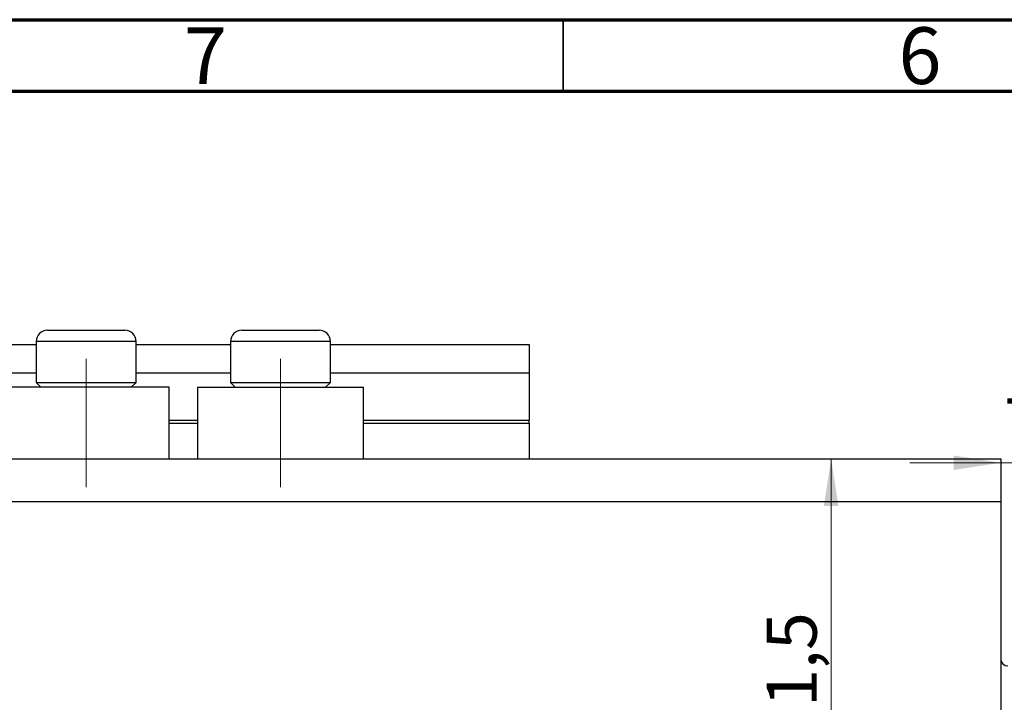
# Model space of a CAD drawing. Units: millimetres. Extents: x -13 to 461, y 5 to 292.
# Drawn here: x 77 to 146, y 244 to 292 of the extents above; entities that cross this region are included whole.
import ezdxf

# ---------------------------------------------------------------- set-up
doc = ezdxf.new("R2010")
doc.units = ezdxf.units.MM
doc.linetypes.add('CENTERX2', pattern=[20.32, 12.7, -2.54, 2.54, -2.54])
doc.styles.add('SLDTEXTSTYLE0', font='TXT', dxfattribs={"width": 0.75})
doc.dimstyles.new('SLDDIMSTYLE2', dxfattribs={"dimtxt": 3.5, "dimasz": 3.302, "dimexe": 0, "dimexo": 0.0625, "dimgap": 0.875, "dimtad": 1, "dimdec": 0, "dimrnd": 1e-09, "dimzin": 12, "dimdsep": 46, "dimtxsty": 'SLDTEXTSTYLE0', "dimsah": 1, "dimcen": 0.09, "dimadec": 0, "dimazin": 3, "dimtfac": 1, "dimtdec": 0, "dimtofl": 0, "dimtmove": 0, "dimatfit": 3, "dimfxl": 1, "dimfrac": 2, "dimtolj": 1, "dimtzin": 12, "dimarcsym": 0})
doc.dimstyles.new('SLDDIMSTYLE4', dxfattribs={"dimtxt": 3.5, "dimasz": 3.302, "dimexe": 0, "dimexo": 0.0625, "dimgap": 0.875, "dimtad": 1, "dimdec": 1, "dimrnd": 1e-09, "dimzin": 12, "dimdsep": 46, "dimtxsty": 'SLDTEXTSTYLE0', "dimsah": 1, "dimcen": 0.09, "dimadec": 0, "dimazin": 3, "dimtfac": 1, "dimtdec": 1, "dimtofl": 0, "dimtmove": 0, "dimatfit": 3, "dimfxl": 1, "dimfrac": 2, "dimtolj": 1, "dimtzin": 12, "dimarcsym": 0})
doc.dimstyles.new('SLDDIMSTYLE5', dxfattribs={"dimtxt": 3.5, "dimasz": 3.302, "dimexe": 0, "dimexo": 0.0625, "dimgap": 0.875, "dimtad": 1, "dimdec": 1, "dimrnd": 1e-09, "dimzin": 12, "dimdsep": 46, "dimtxsty": 'SLDTEXTSTYLE0', "dimsah": 1, "dimcen": 0.09, "dimadec": 0, "dimazin": 3, "dimtfac": 1, "dimtdec": 1, "dimtmove": 0, "dimatfit": 0, "dimfxl": 1, "dimfrac": 2, "dimtolj": 1, "dimtzin": 12, "dimarcsym": 0})

# ---------------------------------------------------------------- blocks, each defined once
blk = doc.blocks.new('_D_11')
at = {"color": 7, "linetype": 'Continuous', "lineweight": 0}
for p, q in [((145.61, 257.278), (145.61, 197.829)), ((121.61, 228.778), (121.61, 197.829)), ((121.61, 198.829), (145.61, 198.829))]:
    blk.add_line(p, q, dxfattribs=at)
at = {"color": 7, "linetype": 'Continuous', "lineweight": 18}
for points in [[(121.61, 198.829), (124.912, 198.321), (124.912, 199.337)], [(145.61, 198.829), (142.308, 199.337), (142.308, 198.321)]]:
    blk.add_solid(points, dxfattribs=at)
at = {"color": 7, "linetype": 'Continuous', "lineweight": 18, "insert": (132.26, 203.34), "char_height": 3.5, "attachment_point": 1, "style": 'SLDTEXTSTYLE0'}
blk.add_mtext('24', dxfattribs=at)
blk = doc.blocks.new('_D_12')
at = {"color": 7, "linetype": 'Continuous', "lineweight": 0}
for p, q in [((133.743, 229.778), (133.743, 261.278)), ((122.61, 229.778), (134.743, 229.778))]:
    blk.add_line(p, q, dxfattribs=at)
at = {"color": 7, "linetype": 'Continuous', "lineweight": 18}
for points in [[(133.743, 261.278), (133.235, 257.976), (134.251, 257.976)], [(133.743, 229.778), (134.251, 233.08), (133.235, 233.08)]]:
    blk.add_solid(points, dxfattribs=at)
at = {"color": 7, "linetype": 'Continuous', "lineweight": 18, "insert": (129.232, 241.265), "char_height": 3.5, "attachment_point": 1, "rotation": 90, "style": 'SLDTEXTSTYLE0'}
blk.add_mtext('31,5', dxfattribs=at)
blk = doc.blocks.new('_D_13')
at = {"color": 7, "linetype": 'Continuous', "lineweight": 0}
for p, q in [((145.61, 260.278), (145.61, 181.278)), ((22.61, 197.278), (22.61, 181.278)), ((22.61, 182.278), (145.61, 182.278))]:
    blk.add_line(p, q, dxfattribs=at)
at = {"color": 7, "linetype": 'Continuous', "lineweight": 18}
for points in [[(22.61, 182.278), (25.912, 181.77), (25.912, 182.786)], [(145.61, 182.278), (142.308, 182.786), (142.308, 181.77)]]:
    blk.add_solid(points, dxfattribs=at)
at = {"color": 7, "linetype": 'Continuous', "lineweight": 18, "insert": (88.634, 186.79), "char_height": 3.5, "attachment_point": 1, "style": 'SLDTEXTSTYLE0'}
blk.add_mtext('123', dxfattribs=at)
blk = doc.blocks.new('_D_15')
at = {"color": 7, "linetype": 'Continuous', "lineweight": 0}
for p, q in [((152.61, 247.278), (152.61, 261.998)), ((145.61, 260.998), (139.26, 260.998)), ((152.61, 260.998), (145.61, 260.998)), ((152.61, 260.998), (158.96, 260.998))]:
    blk.add_line(p, q, dxfattribs=at)
at = {"color": 7, "linetype": 'Continuous', "lineweight": 18}
for points in [[(145.61, 260.998), (142.308, 261.506), (142.308, 260.49)], [(152.61, 260.998), (155.912, 260.49), (155.912, 261.506)]]:
    blk.add_solid(points, dxfattribs=at)
at = {"color": 7, "linetype": 'Continuous', "lineweight": 18, "insert": (145.842, 265.51), "char_height": 3.5, "attachment_point": 1, "style": 'SLDTEXTSTYLE0'}
blk.add_mtext('7,0', dxfattribs=at)

msp = doc.modelspace()

# ---------------------------------------------------------------- linework, layer by layer
at = {"color": 7, "linetype": 'Continuous', "lineweight": 70}
for p, q in [((15, 292), (415, 292)), ((20, 287), (410, 287))]:
    msp.add_line(p, q, dxfattribs=at)
at = {"color": 7, "linetype": 'Continuous', "lineweight": 35}
msp.add_line((115, 287), (115, 292), dxfattribs=at)
at = {"color": 7, "linetype": 'Continuous', "lineweight": 25}
for p, q in [((78.91, 270.278), (84.31, 270.278)), ((92.51, 270.278), (97.91, 270.278)), ((78.11, 269.478), (78.11, 266.618)), ((85.11, 266.618), (85.11, 269.478)), ((91.71, 269.478), (91.71, 266.618)), ((98.71, 266.618), (98.71, 269.478)), ((22.61, 269.278), (78.11, 269.278)), ((85.11, 269.278), (91.71, 269.278)), ((98.71, 269.278), (112.61, 269.278)), ((112.61, 269.278), (112.61, 267.278)), ((22.61, 267.278), (78.11, 267.278)), ((85.11, 267.278), (91.71, 267.278)), ((98.71, 267.278), (112.61, 267.278)), ((112.61, 267.278), (112.61, 263.978)), ((87.41, 266.278), (75.81, 266.278)), ((78.11, 266.618), (78.45, 266.278)), ((78.11, 266.618), (85.11, 266.618)), ((84.77, 266.278), (85.11, 266.618)), ((87.41, 261.278), (87.41, 266.278)), ((89.41, 266.278), (89.41, 261.278)), ((89.41, 266.278), (101.01, 266.278)), ((91.71, 266.618), (92.05, 266.278)), ((91.71, 266.618), (98.71, 266.618)), ((98.37, 266.278), (98.71, 266.618)), ((101.01, 261.278), (101.01, 266.278)), ((112.61, 263.778), (112.61, 263.978)), ((87.41, 263.778), (89.41, 263.778)), ((101.01, 263.778), (112.61, 263.778)), ((112.61, 263.778), (112.61, 261.278)), ((22.61, 261.278), (145.61, 261.278)), ((145.61, 261.278), (145.61, 258.278)), ((22.61, 258.278), (145.61, 258.278)), ((145.61, 258.278), (145.61, 201.278))]:
    msp.add_line(p, q, dxfattribs=at)
at = {"color": 8, "linetype": 'Continuous', "lineweight": 25}
for p, q in [((85.11, 269.478), (78.11, 269.478)), ((98.71, 269.478), (91.71, 269.478)), ((87.41, 263.978), (89.41, 263.978)), ((101.01, 263.978), (112.61, 263.978))]:
    msp.add_line(p, q, dxfattribs=at)
at = {"color": 7, "linetype": 'CENTERX2', "lineweight": 18}
for p, q in [((81.61, 259.278), (81.61, 268.278)), ((95.21, 259.278), (95.21, 268.278))]:
    msp.add_line(p, q, dxfattribs=at)
at = {"color": 7, "linetype": 'Continuous', "lineweight": 25}
for centre, radius, start, end in [((78.91, 269.478), 0.8, 90, 180), ((84.31, 269.478), 0.8, 0, 90), ((92.51, 269.478), 0.8, 90, 180), ((97.91, 269.478), 0.8, 0, 90), ((146.11, 247.278), 0.5, 180, 270)]:
    msp.add_arc(centre, radius, start, end, dxfattribs=at)

# ---------------------------------------------------------------- texts
at = {"color": 7, "linetype": 'Continuous', "lineweight": 0, "char_height": 3.969, "attachment_point": 2, "style": 'SLDTEXTSTYLE0'}
for s, insert in [('7', (89.96, 291.468)), ('6', (139.96, 291.468))]:
    msp.add_mtext(s, dxfattribs=dict(at, insert=insert))

# ---------------------------------------------------------------- dimensions: what is measured, and where the dimension line sits
at = {"color": 7, "linetype": 'Continuous', "lineweight": 18}
for base, p1, p2, dimstyle, picture, middle in [((145.61, 260.998), (152.61, 246.278), (145.61, 261.278), 'SLDDIMSTYLE5', '_D_15', (149.075, 260.998)), ((145.61, 182.278), (22.61, 198.278), (145.61, 261.278), 'SLDDIMSTYLE2', '_D_13', (92.513, 182.278)), ((145.61, 198.829), (121.61, 229.778), (145.61, 258.278), 'SLDDIMSTYLE2', '_D_11', (134.846, 198.829))]:
    dim = msp.add_linear_dim(base=base, p1=p1, p2=p2, dimstyle=dimstyle, dxfattribs=at)
    dim.commit()
    dim.dimension.update_dxf_attribs({"geometry": picture, "text_midpoint": middle, "dimtype": 160})
dim = msp.add_linear_dim(base=(133.743, 261.278), p1=(121.61, 229.778), p2=(145.61, 261.278), angle=90, dimstyle='SLDDIMSTYLE4', dxfattribs=at)
dim.commit()
dim.dimension.update_dxf_attribs({"geometry": '_D_12', "text_midpoint": (133.743, 245.79), "dimtype": 160})

doc.saveas('drawing.dxf')
